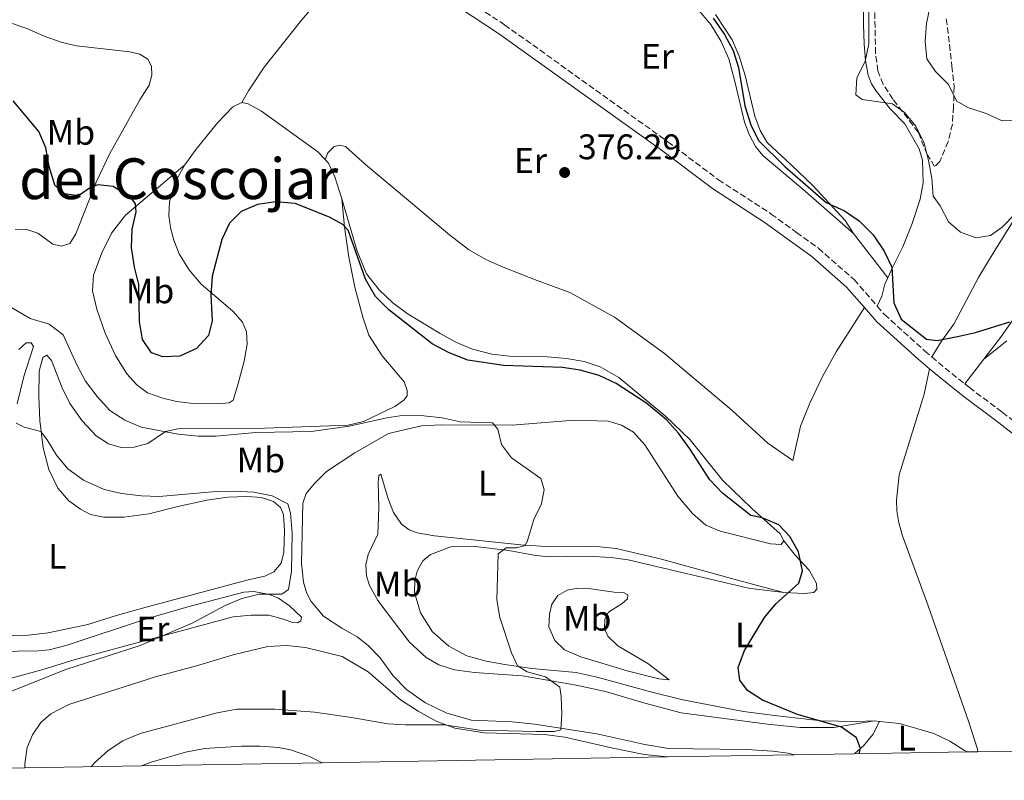
# Model space of a CAD drawing. Units: metres. Extents: x 619128 to 622621, y 4643846 to 4646217.
# Drawn here: x 621464 to 621742, y 4643881 to 4644096 of the extents above; entities that cross this region are included whole.
import ezdxf
from ezdxf.enums import TextEntityAlignment as Align

# ---------------------------------------------------------------- set-up
doc = ezdxf.new("R2010")
doc.units = ezdxf.units.M
doc.header["$MEASUREMENT"] = 0
doc.linetypes.add('DGN Style 3', pattern=[2.435890702152634, 1.739921930109024, -0.6959687720436097])
for name, color, linetype, lineweight in [('Acequia sin especificar', 4, 'Continuous', 0), ('Camino', 7, 'DGN Style 3', 0), ('Cota de punto acotado terreno', 7, 'Continuous', 0), ('Curva de nivel directora', 30, 'Continuous', 30), ('Curva de nivel intermedia', 30, 'Continuous', 0), ('Etiqueta de uso rústico', 92, 'Continuous', 0), ('Línea de cambio de uso (parcela vista)', 92, 'Continuous', 0), ('Margen derecho', 7, 'Continuous', 0), ('Punto acotado terreno (símbolo)', 7, 'Continuous', 0), ('Texto de Área (paraje) menor', 7, 'Continuous', 0), ('Zona arbolada', 92, 'DGN Style 3', 0), ('Zona delimitada', 6, 'Continuous', 0)]:
    doc.layers.add(name, color=color, linetype=linetype, lineweight=lineweight)
doc.styles.add('Style-Arial', font='arial.ttf')

# ---------------------------------------------------------------- blocks, each defined once
blk = doc.blocks.new('5PATER')
at = {"layer": 'Acequia sin especificar', "linetype": 'Continuous', "lineweight": 0}
h = blk.add_hatch(color=51, dxfattribs=at)
edge = h.paths.add_edge_path()
edge.add_ellipse((0, 0), major_axis=(-0.1095731443231308, -0.1110710700762829), ratio=0.9994222409660317, start_angle=0, end_angle=360)

msp = doc.modelspace()

# ---------------------------------------------------------------- linework, layer by layer
at = {"layer": 'Camino', "color": 7, "linetype": 'DGN Style 3', "lineweight": 0, "extrusion": (-0.3824821014210981, -0.4231914129209658, 0.8213503942425897), "elevation": -2202790.342608778, "flags": 128}
msp.add_lwpolyline([(-2652658.376691823, 3172444.013332), (-2652653.384306309, 3172444.206171014), (-2652646.37515973, 3172444.714564778)], dxfattribs=at)
at = {"layer": 'Camino', "color": 7, "linetype": 'DGN Style 3', "lineweight": 0}
for points in [[(621558.5900000001, 4644120.980000001, 375.5700000000071), (621575.3399999985, 4644111.680000002, 375.5700000000071), (621601.11, 4644094.649999999, 375.7500000000001), (621647.1799999994, 4644061.649999999, 375.7500000000001), (621661.4299999987, 4644050.960000004, 375.5700000000071), (621676.3299999983, 4644041.280000002, 375.6799999999931), (621683.480000001, 4644036.070000002, 375.929999999993), (621689.659999999, 4644031.61, 375.7500000000001), (621699.6799999992, 4644022.760000002, 375.7500000000001), (621706.2199999995, 4644015.270000001, 375.6199999999953)], [(621706.2199999995, 4644015.270000001, 375.6199999999953), (621708.2600000001, 4644012.940000002, 375.5700000000071), (621719.6000000014, 4644002.680000001, 375.3999999999942), (621721.6499999989, 4644000.95, 375.4600000000063)], [(621730.9400000006, 4643993.330000003, 375.8600000000006), (621732.2100000001, 4643992.32, 375.929999999993), (621741.4999999995, 4643985.350000003, 375.7500000000001), (621769.6799999984, 4643963.510000004, 376.2799999999988), (621777.8199999989, 4643957.920000004, 376.2799999999988), (621800.9699999987, 4643942.980000001, 376.1100000000005), (621807.8999999978, 4643937.809999999, 375.9499999999971), (621817.640000001, 4643929.300000002, 376.070000000007)]]:
    msp.add_polyline3d(points, dxfattribs=at)
at = {"layer": 'Curva de nivel directora', "color": 30, "linetype": 'Continuous', "lineweight": 30, "flags": 128}
for points, elevation in [([(621659.969999999, 4644096.52), (621663.0999999982, 4644091.940000001), (621665.5799999994, 4644087.390000002), (621667.0999999993, 4644082.619999999), (621668.8699999995, 4644071.800000001), (621670.5199999991, 4644066.470000003), (621672.7299999996, 4644061.990000002), (621680.1599999995, 4644054.670000001), (621691.8099999991, 4644044.560000001), (621696.9799999992, 4644042.189999999), (621701.0899999996, 4644039.350000001), (621705.0500000004, 4644035.360000002), (621708.1900000009, 4644030.83), (621710.3099999998, 4644026.290000001), (621710.9199999999, 4644016.220000001), (621712.9400000006, 4644011.640000002), (621720.1600000003, 4644005.930000001), (621723.1599999998, 4644005.630000001), (621728.8300000007, 4644006.710000004), (621733.9699999992, 4644007.880000002), (621743.5999999985, 4644010.83)], 375.0000000000001), ([(621701.159999999, 4643888.99), (621701.4599999984, 4643890.480000001), (621700.4100000003, 4643893.430000002), (621696.1799999991, 4643896.490000002), (621683.7000000001, 4643900.050000002), (621673.8200000004, 4643904.12), (621669.6399999984, 4643906.869999999), (621667.4700000003, 4643909.790000001), (621666.9599999984, 4643913.36), (621668.74, 4643918.15), (621674.4399999996, 4643927.460000002), (621677.6499999993, 4643931.289999999), (621684.1000000001, 4643937.08), (621685.1399999994, 4643940.62), (621683.9999999994, 4643945.970000002), (621681.5499999997, 4643950.320000002), (621678.4499999996, 4643953.560000002), (621673.749999999, 4643955.580000001), (621670.5899999985, 4643956.170000001), (621662.5499999984, 4643962.550000002), (621658.980000001, 4643966.300000001), (621653.3999999998, 4643975.04), (621650.1399999987, 4643979.45), (621646.7999999993, 4643983.170000002), (621641.2299999993, 4643987.810000001), (621632.55, 4643993.430000002), (621627.7499999988, 4643995.690000001), (621622.38, 4643997.190000001), (621617.4299999991, 4643997.930000001), (621600.8099999982, 4643998.560000001), (621590.73, 4644000.040000001), (621585.4999999995, 4644002.119999999), (621580.6400000004, 4644004.67), (621568.4400000006, 4644014.24), (621564.6599999988, 4644018.010000002), (621561.8899999993, 4644022.870000001), (621556.9599999984, 4644036.76), (621555.4999999988, 4644038.300000003), (621551.7100000002, 4644040.350000001), (621542.0000000007, 4644044.270000001), (621536.5299999989, 4644044.750000001), (621531.4399999996, 4644043.950000001), (621526.8300000004, 4644042.02), (621523.4699999989, 4644038.74), (621521.2999999984, 4644034.060000002), (621518.5999999985, 4644023.760000001), (621518.280000001, 4644018.34), (621518.5899999995, 4644011.140000001), (621517.5700000002, 4644007.01), (621514.1900000006, 4644003.330000001), (621509.4599999987, 4644001.210000002), (621504.6699999986, 4644000.939999999), (621501.5100000004, 4644002.130000001), (621498.9199999997, 4644005.900000001), (621498.0799999994, 4644010.930000001), (621497.8800000004, 4644021.430000002), (621496.7200000003, 4644026.290000001), (621495.86, 4644031.800000003), (621496.0699999998, 4644036.980000001), (621497.1499999994, 4644041.860000002), (621496.9699999985, 4644044.150000002), (621495.7399999991, 4644045.850000001), (621490.6799999987, 4644049.029999999), (621486.3899999993, 4644049.500000001), (621484.2799999993, 4644048.780000002), (621480.8599999995, 4644046.390000002), (621476.900000001, 4644046.95), (621474.25, 4644049.42), (621472.6299999995, 4644054.690000001), (621471.6599999995, 4644059.940000001), (621469.6999999993, 4644064.539999999), (621462.4999999999, 4644073.210000002)], 375)]:
    msp.add_lwpolyline(points, dxfattribs=dict(at, elevation=elevation))
at = {"layer": 'Curva de nivel intermedia', "color": 30, "linetype": 'Continuous', "lineweight": 0, "flags": 128}
for points, elevation in [([(621744.9500000007, 4644041.140000002), (621741.4600000015, 4644037.560000001), (621738.1900000013, 4644035.260000001), (621734.1400000014, 4644034.599999999), (621729.7000000001, 4644036.140000001), (621726.2800000003, 4644039.029999998), (621724.0100000014, 4644043.58), (621722.04, 4644046.279999999), (621721.6500000011, 4644051.350000001), (621720.7300000002, 4644056.369999999), (621719.4200000004, 4644061.24), (621717.1400000005, 4644066.060000001), (621713.9400000019, 4644069.91), (621710.4900000008, 4644072.409999999), (621702.0000000016, 4644073.59), (621700.1599999998, 4644074.890000001), (621700.4800000016, 4644079.720000001), (621702.8200000019, 4644084.269999999), (621703.8900000004, 4644089.249999999), (621703.7300000016, 4644116.169999999)], 370.0000000000001), ([(621745.2600000014, 4644067.680000001), (621741.4800000016, 4644067.539999999), (621736.9500000009, 4644069.669999999), (621731.7699999998, 4644071.359999998), (621728.7000000009, 4644073.109999998), (621726.26, 4644077.869999999), (621722.6799999992, 4644081.529999998), (621720.1800000004, 4644085.039999999), (621719.7199999999, 4644090.009999999), (621720.1, 4644095.039999999), (621721.2000000018, 4644100.039999999)], 365.0000000000001), ([(621458.1100000021, 4644017.089999998), (621467.2800000008, 4644011.749999999), (621472.6699999998, 4644010.239999999), (621476.6100000005, 4644007.15), (621480.5199999998, 4643998.519999999), (621482.9200000004, 4643994.130000001), (621486.1300000001, 4643989.77), (621489.7900000013, 4643985.880000001), (621493.9700000011, 4643983.140000001), (621498.6000000001, 4643981.09), (621509.0600000008, 4643979.140000001), (621514.6599999999, 4643978.560000001), (621519.66, 4643978.569999999), (621530.940000001, 4643979.649999999), (621546.6299999997, 4643979.91), (621557.22, 4643981.439999999), (621567.8500000006, 4643983.8), (621572.7900000003, 4643984.56), (621578.3400000002, 4643984.339999998), (621583.5000000012, 4643983.730000001), (621588.5700000006, 4643982.630000001), (621597.7300000006, 4643982.380000001), (621599.1699999999, 4643980.539999999), (621600.2400000005, 4643976.249999999), (621603.0800000015, 4643972.480000001), (621611.3400000005, 4643966.640000001)], 370.0000000000001), ([(621463.2999999999, 4643982.239999999), (621465.6, 4643981.140000001), (621470.3000000005, 4643979.869999998), (621472.0599999996, 4643977.579999999), (621474.6800000014, 4643973.209999999), (621477.8600000021, 4643969.350000001), (621482.3200000012, 4643966.210000001), (621488.1200000016, 4643963.52), (621492.9899999998, 4643962.38), (621498.6900000018, 4643961.779999998), (621503.6900000018, 4643961.59), (621519.7699999996, 4643963.02), (621524.7699999998, 4643963.100000001), (621530.3900000011, 4643962.769999999), (621535.4900000017, 4643961.73), (621539.940000002, 4643959.470000001), (621540.730000001, 4643956.859999999), (621541.2100000017, 4643951.199999999), (621540.9900000005, 4643940.550000002), (621540.1600000011, 4643935.31), (621538.2600000012, 4643934.020000001), (621531.8300000007, 4643933.989999998), (621526.9700000013, 4643932.8), (621522.2500000006, 4643930.789999999), (621512.9700000001, 4643925.810000001), (621498.3299999996, 4643919.569999999), (621477.2899999999, 4643912.720000001), (621461.5200000008, 4643906.480000001)], 365.0000000000001), ([(621611.3400000005, 4643966.640000001), (621612.2900000004, 4643963.5), (621611.5500000005, 4643959.539999999), (621609.320000002, 4643955.06), (621607.600000001, 4643949.199999999), (621606.8600000012, 4643947.78), (621604.4800000007, 4643947.060000001), (621601.5000000012, 4643947.050000001), (621599.2999999995, 4643945.380000002), (621598.9300000007, 4643932.38), (621599.74, 4643927.439999999), (621603.0099999999, 4643917.46), (621604.730000001, 4643913.779999998), (621607.4700000014, 4643912.109999998), (621612.6200000012, 4643910.720000001), (621616.7100000017, 4643907.800000002), (621617.0900000016, 4643905.13), (621617.2200000011, 4643900.13), (621616.9500000007, 4643895.779999998), (621615.0799999998, 4643895.28), (621610.0799999998, 4643895.26), (621594.0600000003, 4643895.669999999), (621584.1200000005, 4643897.140000001), (621573.1900000004, 4643897.130000001), (621568.2000000014, 4643897.419999999), (621557.8900000006, 4643899.25), (621547.4700000001, 4643900.689999999), (621536.2500000017, 4643901.61), (621525.5300000019, 4643901.59), (621520.0300000011, 4643900.539999999), (621498.2699999993, 4643894.71), (621493.4500000003, 4643892.59), (621489.2300000002, 4643889.909999998), (621485.3800000013, 4643886.429999999), (621484.5099999995, 4643885.3)], 370.0000000000001)]:
    msp.add_lwpolyline(points, dxfattribs=dict(at, elevation=elevation))
at = {"layer": 'Línea de cambio de uso (parcela vista)', "color": 92, "linetype": 'Continuous', "lineweight": 0, "extrusion": (0.01201518897782585, -0.01550306924821234, 0.9998076265350813), "elevation": -64151.60282789379, "flags": 128}
msp.add_lwpolyline([(621650.1203135602, 4643599.270088907), (621659.8033397985, 4643586.778587681)], dxfattribs=at)
at = {"layer": 'Línea de cambio de uso (parcela vista)', "color": 92, "linetype": 'Continuous', "lineweight": 0, "extrusion": (0.0336927337044701, 0.04398250713256822, 0.9984639897171322), "elevation": 225577.5674327492, "flags": 128}
msp.add_lwpolyline([(2330559.61212104, -4058435.904805757), (2330559.61212104, -4058427.060762564)], dxfattribs=at)
at = {"layer": 'Línea de cambio de uso (parcela vista)', "color": 92, "linetype": 'Continuous', "lineweight": 0, "elevation": 375.6100000000006, "flags": 128}
msp.add_lwpolyline([(621706.8499999996, 4643898.119999999), (621705.4199999999, 4643898.26)], dxfattribs=at)
at = {"layer": 'Línea de cambio de uso (parcela vista)', "color": 92, "linetype": 'Continuous', "lineweight": 0}
for points in [[(621699.5199999996, 4644035.75, 375.4400000000023), (621685.1900000004, 4644048.32, 375.6199999999953), (621673.9500000002, 4644057.77, 374.9100000000035), (621671.8600000005, 4644060.359999999, 374.9100000000035), (621670.0999999996, 4644063.75, 374.9100000000035), (621668.8200000003, 4644067.230000001, 374.9100000000035), (621666.04, 4644078.689999999, 375.4400000000023), (621664.3300000001, 4644085.029999999, 375.4400000000023), (621662.2400000002, 4644090, 375.4400000000023), (621659.29, 4644094.789999999, 375.6199999999953), (621655.4100000003, 4644099.220000001, 375.8000000000029), (621648.2300000006, 4644105.58, 375.8000000000029), (621638.0099999999, 4644112.619999999, 375.4400000000023), (621629.6100000005, 4644117.100000001, 375.4400000000023), (621621.9299999997, 4644120.58, 375.6199999999953), (621613.7699999996, 4644122.949999999, 375.6199999999953), (621601.0199999996, 4644125.02, 375.6199999999953), (621595.6699999999, 4644125.4, 375.6199999999953), (621582.1200000001, 4644125.65, 375.4400000000023), (621572.7699999996, 4644126.529999999, 375.2599999999948)], [(621702.25, 4644117.52, 370.1199999999953), (621702.3600000005, 4644094.75, 370.6499999999942), (621702.4900000002, 4644089.300000001, 370.4700000000012), (621702.9100000003, 4644084.51, 369.7599999999948), (621703.6600000003, 4644080.460000001, 369.4100000000035), (621704.6200000001, 4644078.02, 369.4100000000035), (621706.0499999998, 4644075.880000001, 369.4100000000035), (621709.8399999999, 4644070.92, 370.3000000000029), (621714.04, 4644066.699999999, 370.4700000000012), (621718.04, 4644059.710000001, 370.6499999999942), (621718.9900000002, 4644056.460000001, 370.6499999999942), (621719.1500000004, 4644050.09, 370.8300000000018), (621718.3499999996, 4644045.480000001, 371.8899999999995), (621716.0999999996, 4644038.630000001, 372.9600000000065), (621713.4299999997, 4644032.01, 374.0200000000041), (621710.5199999996, 4644026.210000001, 374.9100000000035), (621709.2000000002, 4644023.26, 375.1300000000047)], [(621526.9800000006, 4644072.710000001, 375.5299999999988), (621528.8200000003, 4644076.07, 375.5299999999988), (621533.2400000002, 4644082.75, 375.5299999999988), (621543.8499999996, 4644095.980000001, 375.7100000000065), (621561, 4644116.220000001, 375.570000000007)], [(621660.6200000001, 4644097.58, 374.5500000000029), (621665.2800000003, 4644090.449999999, 374.7299999999959), (621667.25, 4644085.779999999, 374.5500000000029), (621668.9800000006, 4644080.359999999, 374.5500000000029), (621671.6500000004, 4644068.930000001, 374.1999999999971), (621673.2300000006, 4644064.83, 374.0200000000041), (621675.2000000002, 4644061.5, 373.8399999999965), (621681.9299999997, 4644055.16, 374.0200000000041), (621688.0700000003, 4644049.369999999, 374.7299999999959), (621697.1600000003, 4644039.470000001, 375.2599999999948), (621699.5199999996, 4644035.75, 375.4400000000023)], [(621462.25, 4644095.039999999, 375.75), (621466.8399999999, 4644093.470000001, 375.929999999993), (621471.2199999997, 4644091.480000001, 375.929999999993), (621475.9800000006, 4644089.789999999, 375.929999999993), (621480.2999999998, 4644088.699999999, 375.929999999993), (621495.3399999999, 4644087.02, 375.929999999993), (621498.2199999997, 4644086.4, 375.75), (621500.4900000002, 4644084.939999999, 375.75), (621501.5300000003, 4644082.980000001, 375.75), (621501.6299999999, 4644080.480000001, 375.75), (621500.8200000003, 4644077.680000001, 375.75), (621498.1799999997, 4644073.51, 375.75), (621489.75, 4644058.380000001, 375.570000000007), (621485.9199999999, 4644050.300000001, 375.0399999999936), (621480.1900000004, 4644035.65, 373.2700000000041), (621478.4699999997, 4644032.970000001, 372.5599999999977), (621476.1200000001, 4644032.220000001, 372.1999999999971), (621473.6399999997, 4644032.810000001, 372.0200000000041), (621469.4400000004, 4644035.880000001, 372.0200000000041), (621466.3200000003, 4644036.91, 371.8500000000058), (621463.0700000003, 4644037, 371.4900000000052)], [(621510.8899999997, 4644055.180000001, 375.7100000000065), (621514.1299999999, 4644059.59, 375.5299999999988), (621520.1399999997, 4644066.980000001, 375.5299999999988), (621524.4500000002, 4644071.51, 375.5299999999988), (621526.9800000006, 4644072.710000001, 375.5299999999988)], [(621526.9800000006, 4644072.710000001, 375.5299999999988), (621528.79, 4644072.41, 375.5299999999988), (621532.5199999996, 4644070.300000001, 375.5299999999988), (621548.4000000004, 4644058.800000001, 375.7100000000065), (621550.5, 4644056.619999999, 375.5899999999965)], [(621550.5, 4644056.619999999, 375.5899999999965), (621551.2699999996, 4644058.560000001, 375.7700000000041), (621553.0199999996, 4644060.350000001, 375.7700000000041), (621554.5700000003, 4644060.74, 375.7700000000041), (621556.2699999996, 4644060.32, 375.7700000000041), (621561.8399999999, 4644055.24, 375.7700000000041), (621585.5300000003, 4644035.380000001, 375.9400000000023), (621590.8899999997, 4644031.310000001, 375.9400000000023), (621595.7800000003, 4644028.49, 375.9400000000023), (621600.7000000002, 4644026.289999999, 375.9400000000023), (621610.2599999999, 4644022.560000001, 375.7700000000041), (621619.5199999996, 4644019.140000001, 375.9400000000023), (621632.1500000004, 4644012.17, 375.7700000000041), (621646.2100000001, 4644001.91, 375.7700000000041), (621665.2800000003, 4643985.800000001, 375.5899999999965), (621675.3799999999, 4643976.65, 375.4100000000035), (621682.4199999999, 4643971.74, 375.4100000000035), (621684.6100000005, 4643981.449999999, 375.5899999999965), (621687.1900000004, 4643987.939999999, 375.5899999999965), (621690.8099999996, 4643995.449999999, 375.7700000000041), (621694.6100000005, 4644002.359999999, 375.7700000000041), (621702.5999999996, 4644014.869999999, 375.6499999999942)], [(621550.5, 4644056.619999999, 375.5899999999965), (621551.4699999997, 4644055.619999999, 375.5299999999988), (621553.1699999999, 4644051.779999999, 375.5299999999988), (621555.1900000004, 4644045.600000001, 375.570000000007)], [(621510.8899999997, 4644055.180000001, 375.7100000000065), (621508.0999999996, 4644050.060000001, 375.7100000000065), (621506.6200000001, 4644044.699999999, 375.5299999999988), (621506.3899999997, 4644040.74, 375.5299999999988), (621506.6399999997, 4644038.84, 375.5299999999988), (621506.8399999999, 4644037.350000001, 375.5299999999988), (621507.7599999999, 4644033.869999999, 375.5299999999988), (621509.3200000003, 4644030.060000001, 375.5299999999988), (621512, 4644025.66, 375.5299999999988), (621515.4900000002, 4644021.460000001, 375.179999999993), (621524.4600000001, 4644013.880000001, 373.9400000000023), (621527.1399999997, 4644010.789999999, 373.3999999999942), (621528.25, 4644008.050000001, 372.6999999999971), (621528.4600000001, 4644004.539999999, 372.5200000000041), (621527.5999999996, 4643999.779999999, 372.1600000000035), (621525.8799999999, 4643993.050000001, 371.1000000000058), (621524.5199999996, 4643988.789999999, 370.9199999999983), (621523.3899999997, 4643987.980000001, 370.9199999999983), (621520, 4643987.710000001, 370.9199999999983), (621513.2100000001, 4643987.850000001, 371.1000000000058), (621508.54, 4643988.41, 371.1000000000058), (621504.6900000004, 4643989.300000001, 371.1000000000058), (621500.4100000003, 4643990.810000001, 371.1000000000058), (621497.3700000001, 4643993.039999999, 371.1000000000058), (621494.54, 4643996.189999999, 371.1000000000058), (621491.3099999996, 4644001.34, 371.2799999999988), (621488.4199999999, 4644007.65, 371.4499999999971), (621486.0599999996, 4644014.430000001, 371.4499999999971), (621484.8899999997, 4644019.640000001, 371.2799999999988), (621485.1200000001, 4644024.039999999, 371.6300000000047), (621487.5, 4644030.300000001, 372.6999999999971), (621490.2599999999, 4644035.9, 373.3999999999942), (621494.1799999997, 4644040.960000001, 374.6499999999942), (621510.8899999997, 4644055.180000001, 375.7100000000065)], [(621469.7100000001, 4643989.680000001, 366.3500000000058), (621469.8200000003, 4643996.91, 367.5899999999965), (621470.8600000005, 4644000.810000001, 368.4700000000012), (621471.9299999997, 4644001.470000001, 368.6499999999942), (621473.3300000001, 4643999.949999999, 369.0099999999948), (621476.3399999999, 4643992.25, 369.3600000000006), (621478.4600000001, 4643987.779999999, 369.179999999993), (621481.9199999999, 4643982.91, 369.179999999993), (621485.8899999997, 4643978.710000001, 369.179999999993), (621489.3399999999, 4643976.449999999, 369.179999999993), (621492.9800000006, 4643975.42, 369.179999999993), (621496.5800000001, 4643975.449999999, 369.179999999993), (621500.5, 4643976.560000001, 369.7200000000012), (621505.4400000004, 4643979.930000001, 369.8899999999995), (621508.8899999997, 4643980.710000001, 370.25), (621533.4199999999, 4643980.859999999, 370.25), (621556.9400000004, 4643981.720000001, 370.25), (621561.2800000003, 4643982.710000001, 370.25), (621570.1799999997, 4643987.01, 370.429999999993), (621572.6799999997, 4643988.77, 370.7799999999988), (621573.5999999996, 4643990.02, 371.1399999999995), (621573.6299999999, 4643991.5, 371.3099999999977), (621572.79, 4643993.939999999, 371.3099999999977), (621566.5899999999, 4644001.26, 371.4900000000052), (621562.8300000001, 4644007.119999999, 372.0200000000041), (621561.1600000003, 4644012.15, 372.7299999999959), (621558.8200000003, 4644020.630000001, 373.4400000000023), (621557.1799999997, 4644029.140000001, 374.3300000000018), (621555.9500000002, 4644037.619999999, 375.0399999999936), (621555.1900000004, 4644045.600000001, 375.570000000007)], [(621555.1900000004, 4644045.600000001, 375.570000000007), (621559.5599999996, 4644030.779999999, 375.3899999999995), (621562.1500000004, 4644024.41, 375.2200000000012), (621565.7300000006, 4644019.859999999, 375.2200000000012), (621569.5499999998, 4644016.24, 375.2200000000012), (621573.6299999999, 4644013.180000001, 375.3899999999995), (621582.9199999999, 4644007.529999999, 375.570000000007), (621587.3600000005, 4644005.16, 375.570000000007), (621592.0099999999, 4644003.140000001, 375.570000000007), (621597.4900000002, 4644001.75, 375.75), (621602.5199999996, 4644001.189999999, 375.75), (621613.1200000001, 4644000.99, 375.929999999993), (621618.5599999996, 4644000.550000001, 375.929999999993), (621623.54, 4643999.640000001, 375.929999999993), (621628.0599999996, 4643998.15, 375.570000000007), (621633.3399999999, 4643995.15, 375.2200000000012), (621646.5099999999, 4643984.24, 375.0399999999936), (621653.4199999999, 4643977.529999999, 375.0399999999936), (621662.6900000004, 4643966.08, 375.3899999999995), (621670.8600000005, 4643958.140000001, 375.2200000000012), (621678.8499999996, 4643951.01, 374.5099999999948), (621679.8600000005, 4643949.039999999, 374.3300000000018)], [(621721.6500000004, 4644000.949999999, 375.4600000000065), (621724.3499999996, 4644005.359999999, 375.1000000000058), (621727.7999999998, 4644010.24, 374.0399999999936), (621734.9299999997, 4644023.560000001, 372.0899999999965), (621739.1699999999, 4644030.680000001, 371.1999999999971), (621746.9000000004, 4644042.980000001, 370.1399999999995)], [(621709.2000000002, 4644023.26, 375.1300000000047), (621708.3799999999, 4644021.439999999, 375.2599999999948), (621707.54, 4644018.140000001, 375.570000000007), (621706.2199999997, 4644015.27, 375.6199999999953)], [(621746.04, 4644013.66, 374.3899999999995), (621741.2599999999, 4644006.810000001, 374.929999999993), (621736.3099999996, 4644000.34, 375.3699999999953)], [(621736.3099999996, 4644000.34, 375.3699999999953), (621742.8200000003, 4644005.529999999, 375.7299999999959)], [(621464.04, 4644003.07, 369.0099999999948), (621466.1500000004, 4644004.939999999, 369.0099999999948), (621467.5499999998, 4644004.970000001, 368.8300000000018), (621468.2300000006, 4644003.9, 368.8300000000018), (621465.5300000003, 4643995.390000001, 367.4100000000035), (621463.6100000005, 4643987.699999999, 365.9900000000052)], [(621720.9699999997, 4643997.609999999, 375.5), (621719.4400000004, 4643990.4, 375.6699999999983), (621712.4100000003, 4643967.680000001, 375.8500000000058), (621711.6699999999, 4643960.51, 375.6699999999983), (621711.7400000002, 4643957.529999999, 375.6699999999983), (621712.2800000003, 4643954.17, 375.6699999999983), (621713.3200000003, 4643950.449999999, 375.6699999999983), (621720.4900000002, 4643930.960000001, 375.5), (621732.0800000001, 4643897.869999999, 375.5), (621734.4699999997, 4643890.25, 375.5), (621734.6299999999, 4643889.560000001, 375.4799999999959)], [(621453.6600000003, 4643922.199999999, 360.3099999999977), (621466.7000000002, 4643922.430000001, 361.0200000000041), (621472.3799999999, 4643923.119999999, 361.1999999999971), (621483.5099999999, 4643925.49, 361.9100000000035), (621491.8700000001, 4643928.119999999, 362.2700000000041), (621499.9699999997, 4643930.33, 362.2700000000041), (621528.7699999996, 4643938.050000001, 363.3300000000018), (621533.4800000006, 4643939.060000001, 363.5099999999948), (621536, 4643940.289999999, 363.679999999993), (621538.0899999999, 4643942.76, 363.679999999993), (621538.7999999998, 4643945.890000001, 363.679999999993), (621539.0300000003, 4643951.930000001, 364.3899999999995), (621538.7199999997, 4643956.480000001, 364.570000000007), (621537.8600000005, 4643958.480000001, 364.75), (621535.8899999997, 4643960.17, 364.75), (621532.5199999996, 4643961.33, 364.75), (621528.5099999999, 4643961.560000001, 364.75), (621523, 4643961.41, 364.570000000007), (621517.0800000001, 4643960.5, 364.2200000000012), (621508.5899999999, 4643958.65, 363.5099999999948), (621500.7100000001, 4643956.699999999, 363.3300000000018), (621493.7100000001, 4643955.77, 362.6199999999953), (621488.0899999999, 4643955.74, 362.2700000000041), (621484.25, 4643956.5, 362.0899999999965), (621481.4500000002, 4643957.99, 362.0899999999965), (621478.1699999999, 4643960.310000001, 362.0899999999965), (621475.04, 4643963.930000001, 362.4400000000023), (621472.5300000003, 4643969.230000001, 363.3300000000018), (621470.8899999997, 4643975.27, 364.3899999999995), (621469.9600000001, 4643983.039999999, 365.4600000000065), (621469.7100000001, 4643989.680000001, 366.3500000000058)], [(621679.8600000005, 4643949.039999999, 374.3300000000018), (621679.0899999999, 4643948.060000001, 374.1499999999942), (621676.1100000005, 4643948.17, 373.9799999999959), (621661.9400000004, 4643951.76, 373.0899999999965), (621657.8899999997, 4643953.449999999, 372.7299999999959), (621654.0700000003, 4643956.779999999, 372.3800000000047), (621649.9900000002, 4643961.710000001, 372.0200000000041), (621640.7100000001, 4643976.140000001, 372.1999999999971), (621637.4299999997, 4643979.680000001, 372.1999999999971), (621634.0999999996, 4643981.699999999, 372.1999999999971), (621630.29, 4643982.859999999, 372.0200000000041), (621620.7000000002, 4643983.140000001, 371.6699999999983), (621603.2300000006, 4643981.720000001, 370.6000000000058), (621583.1299999999, 4643981.75, 369.179999999993), (621577.6299999999, 4643981.539999999, 369.0099999999948), (621568.4000000004, 4643979.350000001, 368.4700000000012), (621558.8799999999, 4643973.92, 367.7700000000041), (621550.9100000003, 4643968.59, 366.5200000000041), (621547.3399999999, 4643965.100000001, 366.3500000000058), (621545.1399999997, 4643962.390000001, 366.1699999999983), (621544.2300000006, 4643959.65, 365.8099999999977), (621543.8300000001, 4643942.65, 365.6399999999995), (621544.3700000001, 4643937.439999999, 365.6399999999995), (621545.2100000001, 4643934.52, 365.6399999999995), (621546.5199999996, 4643931.939999999, 365.6399999999995), (621549.9800000006, 4643927.83, 365.9900000000052), (621555.1699999999, 4643924.390000001, 365.9900000000052), (621559.54, 4643921.949999999, 366.3500000000058), (621562.6399999997, 4643919.539999999, 366.5200000000041), (621566.0099999999, 4643916.039999999, 366.6999999999971), (621569.6799999997, 4643911.01, 367.0599999999977), (621573.4000000004, 4643907.08, 367.2299999999959), (621578.5599999996, 4643903.460000001, 367.5899999999965), (621584.8399999999, 4643900.430000001, 368.1199999999953), (621591.8099999996, 4643898.5, 368.4700000000012), (621603.2400000002, 4643897.980000001, 369.179999999993), (621609.6399999997, 4643897.369999999, 369.5399999999936), (621627.1500000004, 4643894.65, 369.7200000000012), (621640.6399999997, 4643891.57, 371.3099999999977), (621647.3099999996, 4643890.51, 371.6699999999983), (621654.3600000005, 4643890.34, 372.3800000000047), (621669.3099999996, 4643890.180000001, 373.2700000000041), (621676.6600000003, 4643889.680000001, 373.9799999999959), (621681.0700000003, 4643889.15, 374.1499999999942), (621682.8700000001, 4643888.680000001, 374.3800000000047)], [(621705.4199999999, 4643898.26, 375.6100000000006), (621693.9900000002, 4643896.4, 375.0800000000018), (621684.4600000001, 4643896.42, 374.7299999999959), (621675.2400000002, 4643897.33, 374.0200000000041), (621650.9100000003, 4643900.51, 371.7100000000065), (621640.7000000002, 4643903.300000001, 371.5299999999988), (621629.5300000003, 4643906.529999999, 370.820000000007), (621621.3399999999, 4643908.310000001, 370.4700000000012), (621606.1600000003, 4643910.970000001, 369.3999999999942), (621599.25, 4643911.460000001, 369.2299999999959), (621592.5800000001, 4643911.9, 368.5200000000041), (621587.0099999999, 4643912.640000001, 368.1600000000035), (621582.5499999998, 4643914.119999999, 367.6300000000047), (621578.9400000004, 4643916.109999999, 367.2700000000041), (621574.3200000003, 4643920.480000001, 366.9199999999983), (621570.0599999996, 4643926.01, 366.3899999999995), (621565.3499999996, 4643932.230000001, 366.3899999999995), (621562.9900000002, 4643936.480000001, 366.3899999999995), (621562.1200000001, 4643939.220000001, 366.5599999999977), (621561.9400000004, 4643942.34, 366.5599999999977), (621562.5899999999, 4643945.199999999, 366.3899999999995), (621565.3799999999, 4643950.92, 366.5599999999977), (621565.6399999997, 4643958.390000001, 366.5599999999977), (621565.4000000004, 4643965.600000001, 366.7400000000052), (621565.5999999996, 4643967.5, 367.2700000000041), (621566.2000000002, 4643967.83, 367.6300000000047), (621568.29, 4643960.9, 367.6300000000047), (621569.7199999997, 4643957.060000001, 367.4499999999971), (621572.0199999996, 4643953.76, 367.6300000000047), (621574.1600000003, 4643952.15, 367.6300000000047), (621576.4299999997, 4643951.289999999, 367.6300000000047), (621581.3399999999, 4643950.5, 368.3399999999965), (621605.6900000004, 4643947.970000001, 369.7599999999948), (621612.75, 4643947.5, 370.2899999999936), (621619.3600000005, 4643947.539999999, 370.6499999999942), (621627.9299999997, 4643947.369999999, 371.5299999999988), (621632.5499999998, 4643946.869999999, 371.8899999999995), (621645.3499999996, 4643943.850000001, 372.6000000000058), (621666.7599999999, 4643937.949999999, 374.1900000000023), (621679.9199999999, 4643934.52, 374.7299999999959)], [(621705.4199999999, 4643898.26, 375.6100000000006), (621700.2999999998, 4643898.109999999, 375.6100000000006), (621690.4199999999, 4643898.27, 375.0800000000018), (621677.2000000002, 4643899.800000001, 374.7299999999959), (621668.5, 4643900.949999999, 374.0200000000041), (621651.3499999996, 4643904.180000001, 373.6600000000035), (621642.6299999999, 4643906.34, 372.9499999999971), (621627.2000000002, 4643910.640000001, 372.2400000000052), (621621.2800000003, 4643911.880000001, 371.5299999999988), (621608.7999999998, 4643913.08, 370.2899999999936), (621601.1799999997, 4643914.17, 369.5800000000018), (621595.8799999999, 4643915.15, 369.3999999999942), (621590.4299999997, 4643916.600000001, 369.2299999999959), (621585.3399999999, 4643919.310000001, 369.0500000000029), (621580.7199999997, 4643923.380000001, 369.0500000000029), (621577.3499999996, 4643928.76, 368.8699999999953), (621575.7000000002, 4643934.470000001, 368.8699999999953), (621575.7599999999, 4643937.9, 369.0500000000029), (621576.4400000004, 4643940.52, 369.2299999999959), (621578.0499999998, 4643943.439999999, 369.2299999999959), (621580.1600000003, 4643945.230000001, 369.2299999999959), (621585.9600000001, 4643947.41, 369.2299999999959), (621592.8300000001, 4643947.470000001, 369.5800000000018), (621602.3300000001, 4643946.300000001, 370.1100000000006), (621609.3300000001, 4643944.99, 370.6499999999942), (621613.4400000004, 4643944.58, 371.179999999993), (621624.4800000006, 4643944.779999999, 372.2400000000052), (621631.1200000001, 4643944.4, 372.7700000000041), (621636, 4643943.66, 373.1300000000047), (621647.5, 4643941.02, 373.3099999999977), (621669.9199999999, 4643935.720000001, 374.5500000000029), (621679.9199999999, 4643934.52, 374.7299999999959)], [(621679.9199999999, 4643934.52, 374.7299999999959), (621685.7300000006, 4643934.230000001, 374.8999999999942), (621688.3200000003, 4643934.5, 375.0800000000018), (621689.1500000004, 4643935.449999999, 375.2599999999948), (621689.0899999999, 4643937.060000001, 375.2599999999948), (621687.0300000003, 4643940.75, 374.8999999999942), (621683.1799999997, 4643944.939999999, 374.8999999999942), (621679.8600000005, 4643949.039999999, 374.3300000000018)], [(621452, 4643917.779999999, 361.9100000000035), (621469.5, 4643918.01, 363.6900000000023), (621472.6299999999, 4643918.279999999, 363.8600000000006), (621477.7199999997, 4643919.630000001, 363.8600000000006), (621500.0599999996, 4643927.01, 364.2200000000012), (621511.7300000006, 4643930.449999999, 364.2200000000012), (621527.5899999999, 4643934.539999999, 364.570000000007), (621530.3899999997, 4643934.730000001, 364.75), (621534.7599999999, 4643933.960000001, 365.1100000000006), (621537.3200000003, 4643932.890000001, 365.2799999999988), (621540.4500000002, 4643930.720000001, 365.4600000000065), (621543.79, 4643927.539999999, 366.1699999999983), (621543.6699999999, 4643926.470000001, 366.3500000000058), (621542.6900000004, 4643925.9, 366.3500000000058), (621541.29, 4643926.02, 366.3500000000058), (621538.7000000002, 4643926.970000001, 366.3500000000058), (621534.5599999996, 4643928.060000001, 365.9900000000052), (621529.5899999999, 4643928.119999999, 365.6399999999995), (621524.5300000003, 4643927.640000001, 365.4600000000065), (621479.9199999999, 4643915.550000001, 364.929999999993), (621470.5499999998, 4643912.710000001, 364.75), (621451.1500000004, 4643907.390000001, 362.9799999999959)], [(621647.5700000003, 4643909.859999999, 373.4799999999959), (621644.6500000004, 4643910.09, 373.4799999999959), (621635.6500000004, 4643912.4, 372.9499999999971), (621622.5800000001, 4643916.289999999, 371.5299999999988), (621618, 4643918.300000001, 371.5299999999988), (621615.3099999996, 4643920.980000001, 371.5299999999988), (621613.5499999998, 4643924.82, 371.5299999999988), (621613.7300000006, 4643928.390000001, 371.7100000000065), (621614.4699999997, 4643931.189999999, 372.0599999999977), (621616.1299999999, 4643933.630000001, 372.4199999999983), (621618.75, 4643935.119999999, 372.6000000000058), (621621.7199999997, 4643935.66, 372.9499999999971), (621624.7300000006, 4643935.58, 373.1300000000047), (621631.9699999997, 4643934.539999999, 373.4799999999959), (621634.6200000001, 4643934.52, 373.4799999999959), (621635.8399999999, 4643933.779999999, 373.6600000000035), (621635.7800000003, 4643932.730000001, 374.0200000000041), (621634.29, 4643931.42, 374.0200000000041), (621630.4600000001, 4643928.890000001, 374.5500000000029), (621629.3899999997, 4643926.949999999, 374.5500000000029), (621629.2999999998, 4643924.33, 374.5500000000029), (621630.2199999997, 4643922.16, 374.5500000000029), (621633.0899999999, 4643919.42, 374.3699999999953), (621641.5199999996, 4643914.460000001, 374.3699999999953), (621647.5700000003, 4643909.859999999, 373.4799999999959)], [(621647.0899999999, 4643888.07, 372.820000000007), (621640.4600000001, 4643888.800000001, 372.3800000000047), (621631.29, 4643890.609999999, 371.4900000000052), (621618.0700000003, 4643893.66, 370.9600000000065), (621612.3600000005, 4643894.449999999, 370.7799999999988), (621595.3899999997, 4643894.850000001, 370.429999999993), (621587.0800000001, 4643896.210000001, 370.070000000007), (621581.8399999999, 4643898.189999999, 369.7200000000012), (621576.7199999997, 4643900.960000001, 369.3600000000006), (621571.7400000002, 4643904.17, 369.179999999993), (621562.6200000001, 4643912.100000001, 368.6499999999942), (621555.2599999999, 4643916.470000001, 368.3000000000029), (621544.9000000004, 4643918.960000001, 368.3000000000029), (621539.6600000003, 4643919.51, 368.3000000000029), (621534.3600000005, 4643919.27, 368.3000000000029), (621524.5099999999, 4643916.880000001, 368.4700000000012), (621514.1900000004, 4643913.83, 369.179999999993), (621502.6399999997, 4643910.689999999, 368.6499999999942), (621478.1799999997, 4643902.890000001, 368.4700000000012), (621473.1200000001, 4643900.26, 368.4700000000012), (621470.2400000002, 4643897.789999999, 368.4700000000012), (621467.9199999999, 4643894.359999999, 368.4700000000012), (621466.4699999997, 4643890.76, 368.4700000000012), (621465.7599999999, 4643886.17, 368.4700000000012), (621465.7699999996, 4643884.980000001, 368.5299999999988)], [(621699.5800000001, 4643888.960000001, 374.8600000000006), (621700, 4643889.180000001, 374.8600000000006), (621702.3200000003, 4643891.230000001, 375.0399999999936), (621705.0199999996, 4643894.449999999, 375.0399999999936), (621706.8499999996, 4643898.119999999, 375.6100000000006)], [(621731.6399999997, 4643889.51, 375.4400000000023), (621730.8499999996, 4643889.9, 375.4400000000023), (621726.6799999997, 4643892.51, 375.4400000000023), (621722.2100000001, 4643894.710000001, 375.6100000000006), (621712.5300000003, 4643897.560000001, 375.6100000000006), (621706.8499999996, 4643898.119999999, 375.6100000000006)], [(621498.6900000004, 4643885.539999999, 371.320000000007), (621501.4000000004, 4643886.609999999, 371.320000000007), (621511.1299999999, 4643889.42, 371.5), (621516.4600000001, 4643890.439999999, 371.679999999993), (621526.9900000002, 4643891.109999999, 371.679999999993), (621532.0300000003, 4643891.08, 372.0299999999988), (621537.3499999996, 4643890.76, 372.0299999999988), (621540.75, 4643890.08, 372.0299999999988), (621545.9000000004, 4643888.27, 372.2100000000065), (621549.6799999997, 4643886.41, 372.2100000000065)]]:
    msp.add_polyline3d(points, dxfattribs=at)
at = {"layer": 'Margen derecho', "color": 7, "linetype": 'Continuous', "lineweight": 0}
for points in [[(621560.9999999997, 4644116.219999999, 375.5700000000071), (621573.8000000005, 4644109.13, 375.5700000000071), (621599.4200000025, 4644092.190000002, 375.7500000000001), (621645.4099999992, 4644059.250000001, 375.7500000000001), (621659.7199999987, 4644048.510000003, 375.5700000000071), (621674.6299999995, 4644038.820000002, 375.6799999999931), (621681.7300000007, 4644033.649999999, 375.929999999993), (621687.7999999992, 4644029.270000001, 375.7500000000001), (621697.5599999981, 4644020.649999999, 375.7500000000001), (621702.6000000006, 4644014.870000001, 375.6499999999942)], [(621702.6000000006, 4644014.870000001, 375.6499999999942), (621706.1299999978, 4644010.840000001, 375.5700000000071), (621717.6400000012, 4644000.430000001, 375.3999999999942), (621720.9699999995, 4643997.610000002, 375.5000000000002)], [(621720.9699999995, 4643997.610000002, 375.5000000000002), (621723.5599999977, 4643995.420000004, 375.5700000000071), (621730.3799999994, 4643989.960000002, 375.929999999993), (621739.6900000012, 4643982.970000001, 375.7500000000001), (621767.9200000016, 4643961.09, 376.2799999999988), (621776.1700000016, 4643955.440000002, 376.2799999999988), (621799.260000001, 4643940.530000002, 376.1100000000005), (621806.019999998, 4643935.489999998, 375.9499999999971), (621818.7899999976, 4643924.320000002, 376.1100000000005), (621838.4200000014, 4643905.36, 375.8600000000006), (621852.0300000014, 4643891.559999999, 375.6499999999942)]]:
    msp.add_polyline3d(points, dxfattribs=at)
at = {"layer": 'Zona arbolada', "color": 92, "linetype": 'DGN Style 3', "lineweight": 0}
for points in [[(621725.7100000001, 4644096.34, 364.1399999999995), (621727.2999999998, 4644083.029999999, 365.6499999999942), (621727.9000000004, 4644077.300000001, 366.7200000000012), (621727.7599999999, 4644071.57, 368.4900000000052), (621727.4100000003, 4644066.67, 368.8999999999942), (621726.25, 4644061.710000001, 369.1900000000023), (621723.8499999996, 4644056.09, 369.9600000000065), (621722.4199999999, 4644054.67, 370.2700000000041), (621720.29, 4644058.09, 370.3600000000006), (621717.7999999998, 4644064.34, 370.2700000000041), (621710.6399999997, 4644073.710000001, 369.9100000000035), (621707.8899999997, 4644077.930000001, 369.6699999999983), (621706.3899999997, 4644081.66, 369.5599999999977), (621705.7400000002, 4644086.630000001, 369.5599999999977), (621705.3899999997, 4644107.039999999, 369.5599999999977)], [(621722.4199999999, 4644054.67, 370.2700000000041), (621720.29, 4644058.09, 370.3600000000006), (621717.7999999998, 4644064.34, 370.2700000000041), (621710.6399999997, 4644073.710000001, 369.9100000000035), (621707.8899999997, 4644077.930000001, 369.6699999999983), (621706.3899999997, 4644081.66, 369.5599999999977), (621705.7400000002, 4644086.630000001, 369.5599999999977), (621705.3899999997, 4644107.039999999, 369.5599999999977)], [(621725.7100000001, 4644096.34, 364.1399999999995), (621727.2999999998, 4644083.029999999, 365.6499999999942), (621727.9000000004, 4644077.300000001, 366.7200000000012), (621727.7599999999, 4644071.57, 368.4900000000052), (621727.4100000003, 4644066.67, 368.8999999999942), (621726.25, 4644061.710000001, 369.1900000000023), (621723.8499999996, 4644056.09, 369.9600000000065), (621722.4199999999, 4644054.67, 370.2700000000041)]]:
    msp.add_polyline3d(points, dxfattribs=at)
at = {"layer": 'Zona delimitada', "color": 6, "linetype": 'Continuous', "lineweight": 0}
msp.add_polyline3d([(621852.0300000003, 4643891.560000001, 375.6499999999942), (621734.6299999999, 4643889.560000001, 375.4799999999959), (621731.6399999997, 4643889.51, 375.4400000000023), (621699.5800000001, 4643888.960000001, 374.8600000000006), (621682.8700000001, 4643888.680000001, 374.3800000000047), (621647.0899999999, 4643888.07, 372.820000000007), (621549.6799999997, 4643886.41, 372.2100000000065), (621498.6900000004, 4643885.539999999, 371.320000000007), (621465.7699999996, 4643884.980000001, 368.5299999999988), (621450.1799999997, 4643884.720000001, 365.5), (621380.9199999999, 4643883.539999999, 365.3699999999953), (621358.5899999999, 4643883.16, 362.5399999999936), (621336.5300000003, 4643882.789999999, 359.4499999999971), (621260.4500000002, 4643881.49, 352.9100000000035)], dxfattribs=at)

# ---------------------------------------------------------------- block references
at = {"layer": 'Punto acotado terreno (símbolo)', "color": 7, "linetype": 'Continuous', "lineweight": 0, "xscale": 10, "yscale": 10, "zscale": 10}
msp.add_blockref('5PATER', (621618.0399999993, 4644052.99, 376.2799999999993), dxfattribs=at)

# ---------------------------------------------------------------- texts
at = {"layer": 'Cota de punto acotado terreno', "color": 7, "linetype": 'Continuous', "lineweight": 0, "style": 'Style-Arial'}
msp.add_text('376.29', height=7.000000000000002, dxfattribs=at).set_placement((621621.7899999982, 4644056.739999998, 376.2799999999988))
at = {"layer": 'Etiqueta de uso rústico', "color": 92, "linetype": 'Continuous', "lineweight": 0, "style": 'Style-Arial'}
for s, p in [('Er', (621644.2254566103, 4644085.75001, 375.7700000000041)), ('Mb', (621478.7602462446, 4644064.320009999, 375.2200000000012)), ('Er', (621608.4154566083, 4644056.380009997, 376.1100000000006)), ('Mb', (621501.0902462439, 4644019.580010002, 375.0299999999988)), ('Mb', (621532.3402462418, 4643971.87001, 367.6900000000023)), ('L', (621596.1414203806, 4643965.340009998, 369.4199999999983)), ('L', (621474.9514203789, 4643944.710010001, 361.2100000000065)), ('Mb', (621571.0702462429, 4643936.880009998, 367.8300000000018)), ('Mb', (621624.4102462435, 4643927.210010001, 373.4700000000012)), ('Er', (621501.8954566085, 4643924.200009997, 364.6000000000058)), ('L', (621668.7114203802, 4643922.510009999, 374.8300000000018)), ('L', (621540.061420382, 4643903.380009999, 369.8099999999977)), ('L', (621714.5414203779, 4643893.400009996, 375.4499999999971))]:
    msp.add_text(s, height=7.000000000000002, dxfattribs=at).set_placement(p, align=Align.MIDDLE_CENTER)
at = {"layer": 'Texto de Área (paraje) menor', "color": 7, "linetype": 'Continuous', "lineweight": 0, "style": 'Style-Arial'}
msp.add_text('Plana del Coscojar', height=11.5, dxfattribs=at).set_placement((621486.5933256913, 4644051.240009999, 375.070000000007), align=Align.MIDDLE_CENTER)

doc.saveas('drawing.dxf')
